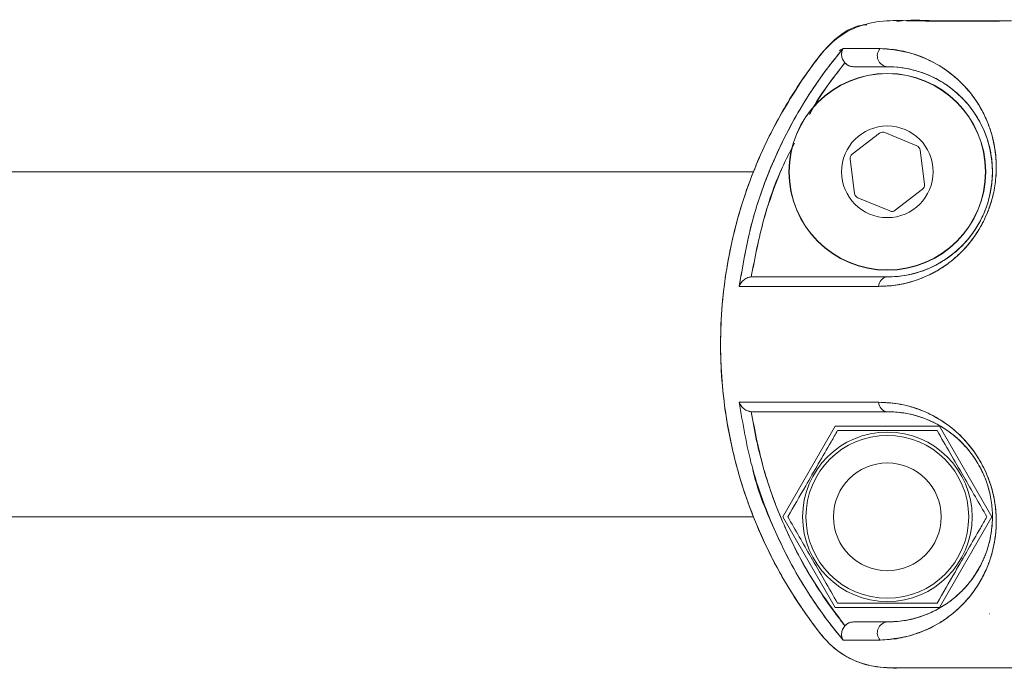
# Model space of a CAD drawing. Units: inches. Extents: x -2631 to 5769, y -7313 to 15.
# Drawn here: x 4599 to 4690, y -2162 to -2102 of the extents above; entities that cross this region are included whole.
import ezdxf

# ---------------------------------------------------------------- set-up
doc = ezdxf.new("R2010")
doc.units = ezdxf.units.IN
doc.header["$MEASUREMENT"] = 0

msp = doc.modelspace()

# ---------------------------------------------------------------- linework, layer by layer
at = {"color": 7, "linetype": 'Continuous', "lineweight": 15}
for p, q in [((4686.11815, -2101.96484), (4684.04352, -2101.96484)), ((4674.86112, -2104.73464), (4675.03631, -2104.59497)), ((4678.58016, -2112.39526), (4676.04066, -2114.34229)), ((4682.03184, -2113.55595), (4679.07591, -2112.33019)), ((4682.75249, -2117.12553), (4682.33606, -2113.95274)), ((4675.84913, -2114.80415), (4676.26556, -2117.97694)), ((4666.92578, -2115.96467), (4470.43783, -2115.96467)), ((4676.56979, -2118.37374), (4679.52571, -2119.59949)), ((4680.02146, -2119.53443), (4682.56096, -2117.58739)), ((4666.7432, -2125.71484), (4666.6719, -2125.71728)), ((4666.67229, -2125.71726), (4666.6719, -2125.71727)), ((4665.56043, -2137.33834), (4665.59565, -2137.51334)), ((4666.67191, -2138.21241), (4666.74318, -2138.21485)), ((4666.67191, -2138.21242), (4666.67229, -2138.21244)), ((4674.45107, -2139.56485), (4669.60133, -2147.96485)), ((4684.15055, -2139.56485), (4674.45107, -2139.56485)), ((4689.0003, -2147.96485), (4684.15055, -2139.56485)), ((4470.43783, -2147.96467), (4666.86123, -2147.96467)), ((4669.60133, -2147.96485), (4674.45107, -2156.36485)), ((4684.15055, -2156.36485), (4689.0003, -2147.96485)), ((4674.45107, -2156.36485), (4684.15055, -2156.36485)), ((4688.78195, -2156.96484), (4688.80915, -2156.96484)), ((4688.81528, -2156.96484), (4688.78195, -2156.96484)), ((4688.80915, -2156.96484), (4688.81528, -2156.96484)), ((4687.55784, -2161.96484), (4688.10168, -2161.96484))]:
    msp.add_line(p, q, dxfattribs=at)
at = {"color": 7, "linetype": 'Continuous', "lineweight": 15, "flags": 128}
for points in [[(4690.80947, -2101.96484), (4688.30265, -2101.96484), (4687.10523, -2101.96484)], [(4683.5356, -2161.96477), (4683.88016, -2161.96478), (4684.15612, -2161.96478)], [(4690.00478, -2161.96485), (4688.24948, -2161.96486), (4687.95151, -2161.96486)]]:
    msp.add_lwpolyline(points, dxfattribs=at)
at = {"color": 7, "linetype": 'Continuous', "lineweight": 15}
for centre, radius in [((4679.30081, -2115.96484), 9.12661), ((4679.30081, -2115.96484), 9.10449), ((4679.30081, -2115.96484), 4.25), ((4679.30081, -2147.96485), 7.865), ((4679.30081, -2147.96485), 7.5504), ((4679.30081, -2147.96485), 5)]:
    msp.add_circle(centre, radius, dxfattribs=at)
for centre, radius, start, end in [((4679.37793, -2105.20856), 1.00923, 138.2530729, 265.6177622), ((4679.30061, -2115.96484), 9.75, 270.0011536, 89.9988464), ((4678.88438, -2112.79205), 0.5, 67.4773264, 127.4773264), ((4681.84031, -2114.01781), 0.5, 7.4773264, 67.4773264), ((4676.34488, -2114.73908), 0.5, 127.4773264, 187.4773264), ((4682.25674, -2117.1906), 0.5, 307.4773264, 7.4773264), ((4676.76131, -2117.91187), 0.5, 187.4773264, 247.4773264), ((4679.71724, -2119.13763), 0.5, 247.4773264, 307.4773264), ((4679.39109, -2126.60148), 0.89122, 95.8141509, 179.3499363), ((4679.39109, -2137.32822), 0.89122, 180.6509083, 264.1859726), ((4679.37795, -2158.72116), 1.00926, 94.3833811, 221.7959373)]:
    msp.add_arc(centre, radius, start, end, dxfattribs=at)
for points, knots in [([(4689.02666, -2161.96486), (4688.86272, -2161.96486), (4688.31482, -2161.96487), (4687.33783, -2161.96484), (4686.05056, -2161.96496), (4684.62764, -2161.96427), (4683.06877, -2161.96681), (4681.37313, -2161.9562), (4679.34515, -2162.00689), (4676.98864, -2161.73762), (4674.85769, -2160.63416), (4673.30635, -2159.15522), (4672.15875, -2157.56631), (4669.94604, -2154.42162), (4667.23312, -2149.36957), (4664.85296, -2142.28557), (4663.73831, -2135.04405), (4663.82767, -2127.98212), (4664.97152, -2121.37124), (4666.9508, -2115.40197), (4669.54803, -2110.17989), (4672.07144, -2106.35057), (4674.34521, -2103.61252), (4676.66739, -2102.31122), (4679.21029, -2101.88554), (4683.92214, -2102.05161), (4687.78928, -2102.00307), (4690.83516, -2101.96484)], [0, 0, 0, 0, 0.00526577, 0.0175993, 0.03138238, 0.04661463, 0.06330375, 0.0814596, 0.10105914, 0.1285399, 0.15663731, 0.17630254, 0.19693286, 0.21946144, 0.29986036, 0.37996762, 0.458434, 0.53404841, 0.60583002, 0.67307558, 0.73536148, 0.79251493, 0.82037484, 0.84869462, 0.87577381, 0.90215535, 1, 1, 1, 1]), ([(4680.18173, -2102.01411), (4680.33146, -2101.99659), (4681.60774, -2101.84725), (4684.03512, -2102.0143), (4687.43309, -2101.95248), (4689.70114, -2101.96072), (4690.83516, -2101.96484)], [0, 0, 0, 0, 0.0424238, 0.36160835, 0.68080267, 1, 1, 1, 1]), ([(4683.47169, -2161.96477), (4682.76292, -2161.95905), (4681.26708, -2161.94698), (4678.8899, -2162.05046), (4676.36311, -2161.50148), (4674.02362, -2160.04825), (4672.37165, -2157.88165), (4670.82244, -2155.66996), (4669.44439, -2153.39305), (4667.96989, -2150.59224), (4666.52304, -2147.22265), (4664.90621, -2142.17607), (4663.7809, -2135.82436), (4663.768, -2128.23187), (4665.07706, -2120.75655), (4667.62864, -2113.61021), (4670.80417, -2108.2139), (4673.64109, -2104.24024), (4675.8356, -2102.45876), (4677.24824, -2102.33294), (4677.38908, -2102.3204)], [0, 0, 0, 0, 0.02860801, 0.06037643, 0.09577829, 0.1312035, 0.16891107, 0.20467318, 0.24037534, 0.27615505, 0.33235175, 0.38808416, 0.489722, 0.59122894, 0.69294287, 0.79437497, 0.89616588, 0.94293445, 0.99431063, 1, 1, 1, 1]), ([(4675.19924, -2104.53658), (4674.55676, -2105.32733), (4673.27338, -2106.90691), (4671.59807, -2109.44771), (4670.08021, -2112.09535), (4668.33847, -2115.74095), (4666.58379, -2120.54875), (4665.90442, -2124.56023), (4665.56044, -2126.59137)], [0, 0, 0, 0, 0.125259494, 0.250214015, 0.373848198, 0.500385168, 0.747027657, 1, 1, 1, 1]), ([(4675.19925, -2104.53659), (4674.5463, -2105.34097), (4673.25361, -2106.93347), (4671.56594, -2109.49885), (4670.05429, -2112.14628), (4668.30889, -2115.81013), (4666.57451, -2120.59647), (4665.89831, -2124.59395), (4665.56044, -2126.59137)], [0, 0, 0, 0, 0.12737117, 0.25216721, 0.37720638, 0.50209236, 0.75120972, 1, 1, 1, 1]), ([(4675.36801, -2105.85754), (4675.3265, -2105.80442), (4675.23946, -2105.69303), (4675.11732, -2105.44777), (4675.04469, -2105.13751), (4675.0656, -2104.79959), (4675.15465, -2104.62435), (4675.19925, -2104.53659)], [0, 0, 0, 0, 0.11937594, 0.25032365, 0.49993357, 0.74956009, 1, 1, 1, 1]), ([(4675.19924, -2104.53658), (4675.15444, -2104.62403), (4675.07834, -2104.77257), (4675.05616, -2104.98274), (4675.05909, -2105.09284), (4675.06154, -2105.12754), (4675.0722, -2105.25489), (4675.11791, -2105.44836), (4675.23925, -2105.69335), (4675.32645, -2105.80458), (4675.36798, -2105.85756)], [0, 0, 0, 0, 0.25036498, 0.42526521, 0.47601553, 0.49155637, 0.5004209, 0.74983053, 0.88082935, 1, 1, 1, 1]), ([(4678.62494, -2104.53657), (4677.94033, -2104.53657), (4676.57238, -2104.53657), (4675.65667, -2104.53657), (4675.19924, -2104.53658)], [0, 0, 0, 0, 0.50046823, 1, 1, 1, 1]), ([(4678.62494, -2104.53657), (4677.86297, -2104.53657), (4676.50325, -2104.53657), (4675.59744, -2104.53658), (4675.19924, -2104.53658)], [0, 0, 0, 0, 0.560389817, 1, 1, 1, 1]), ([(4678.49993, -2126.59136), (4678.9515, -2126.5764), (4679.84306, -2126.54686), (4681.24981, -2126.27078), (4682.58374, -2125.82043), (4683.81147, -2125.22449), (4684.93458, -2124.50476), (4686.00831, -2123.60755), (4687.0343, -2122.48524), (4687.93954, -2121.15891), (4688.67767, -2119.64427), (4689.16354, -2118.0457), (4689.4018, -2116.49232), (4689.42647, -2115.0207), (4689.27835, -2113.68683), (4688.99283, -2112.4569), (4688.57511, -2111.26588), (4688.01299, -2110.10106), (4687.30074, -2108.99703), (4686.38562, -2107.89378), (4685.25563, -2106.85664), (4683.79754, -2105.8733), (4682.12453, -2105.14775), (4680.36516, -2104.62707), (4679.20641, -2104.56681), (4678.62494, -2104.53657)], [0, 0, 0, 0, 0.04242091, 0.08375375, 0.12477641, 0.15732606, 0.18769118, 0.21984546, 0.25007431, 0.28151011, 0.31291571, 0.34418765, 0.37546286, 0.40580463, 0.43792629, 0.46842646, 0.50089234, 0.5406106, 0.5821955, 0.62599682, 0.68714496, 0.75085402, 0.83372232, 0.91656096, 1, 1, 1, 1]), ([(4678.49993, -2126.59136), (4679.19395, -2126.55747), (4680.41531, -2126.49781), (4682.12549, -2126.0023), (4683.28754, -2125.49014), (4683.97335, -2125.10695), (4684.43953, -2124.81848), (4684.86899, -2124.52406), (4685.34189, -2124.15865), (4685.77339, -2123.78801), (4686.1969, -2123.38345), (4686.60903, -2122.94476), (4686.87916, -2122.62278), (4687.04971, -2122.40688), (4687.18727, -2122.22962), (4687.46406, -2121.84943), (4687.88153, -2121.2033), (4688.31368, -2120.40045), (4688.70417, -2119.49097), (4688.95687, -2118.72006), (4689.21668, -2117.70011), (4689.40515, -2116.47869), (4689.42359, -2115.07194), (4689.30745, -2113.93443), (4689.13249, -2113.04299), (4688.97146, -2112.44744), (4688.81684, -2111.96521), (4688.53144, -2111.17219), (4688.02605, -2110.11362), (4687.27491, -2108.96395), (4685.97229, -2107.40262), (4683.94658, -2105.86177), (4681.21645, -2104.7586), (4679.48893, -2104.61059), (4678.62494, -2104.53657)], [0, 0, 0, 0, 0.06469999, 0.11386043, 0.14798499, 0.16347523, 0.17191487, 0.187508, 0.20000797, 0.21254081, 0.22507692, 0.23760018, 0.25011041, 0.25060801, 0.25411885, 0.26353021, 0.27837407, 0.29862373, 0.31510911, 0.33394813, 0.34437899, 0.37560466, 0.40683271, 0.43416351, 0.45444748, 0.47370382, 0.4819028, 0.49496549, 0.54281625, 0.58458577, 0.62624632, 0.75099709, 0.87546574, 1, 1, 1, 1]), ([(4672.07978, -2110.65596), (4672.13062, -2110.55694), (4673.01689, -2108.83081), (4674.22716, -2107.30028), (4675.36801, -2105.85754)], [0, 0, 0, 0, 0.05736499, 1, 1, 1, 1]), ([(4672.22031, -2110.38474), (4672.22466, -2110.37634), (4672.79383, -2109.27676), (4673.76999, -2107.97212), (4674.85852, -2106.50351), (4675.23064, -2106.03171), (4675.36801, -2105.85754)], [0, 0, 0, 0, 0.00514318, 0.67329264, 0.87939879, 1, 1, 1, 1]), ([(4675.36798, -2105.85756), (4675.41424, -2105.9052), (4675.51821, -2106.01225), (4675.73056, -2106.13606), (4675.95452, -2106.20561), (4676.10328, -2106.21237), (4676.15774, -2106.21484)], [0, 0, 0, 0, 0.222555561, 0.500173585, 0.816988251, 1, 1, 1, 1]), ([(4675.36801, -2105.85754), (4675.42034, -2105.91066), (4675.52515, -2106.01706), (4675.72039, -2106.12786), (4675.93333, -2106.20141), (4676.08239, -2106.21033), (4676.15774, -2106.21484)], [0, 0, 0, 0, 0.249648011, 0.500044875, 0.747254269, 1, 1, 1, 1]), ([(4676.15774, -2106.21484), (4676.5896, -2106.21484), (4677.45443, -2106.21484), (4678.68482, -2106.21484), (4679.30081, -2106.21484)], [0, 0, 0, 0, 0.499347666, 1, 1, 1, 1]), ([(4676.15774, -2106.21484), (4676.58924, -2106.21484), (4677.45415, -2106.21484), (4678.68435, -2106.21484), (4679.30081, -2106.21484)], [0, 0, 0, 0, 0.49889358, 1, 1, 1, 1]), ([(4679.30081, -2106.21484), (4679.69709, -2106.22849), (4680.45742, -2106.25467), (4681.64164, -2106.47604), (4682.80186, -2106.83555), (4683.99969, -2107.38724), (4685.1444, -2108.11665), (4686.26225, -2109.08418), (4687.28764, -2110.2882), (4688.06046, -2111.59604), (4688.55613, -2112.83935), (4688.85271, -2113.90344), (4689.03606, -2115.06433), (4689.07314, -2116.38098), (4688.91564, -2117.80471), (4688.50339, -2119.31513), (4687.94692, -2120.52329), (4687.40811, -2121.39871), (4686.83479, -2122.1857), (4686.0402, -2123.05369), (4685.0597, -2123.86419), (4684.03934, -2124.51215), (4682.71096, -2125.14789), (4681.07345, -2125.62714), (4679.89218, -2125.68558), (4679.30081, -2125.71484)], [0, 0, 0, 0, 0.06499946, 0.12471358, 0.18968147, 0.24929717, 0.31491857, 0.37424248, 0.43678297, 0.49930426, 0.53234237, 0.56225449, 0.59483005, 0.62469722, 0.65610446, 0.68741099, 0.71872563, 0.73433543, 0.75021126, 0.78004681, 0.81247133, 0.84227456, 0.8753658, 0.93760467, 1, 1, 1, 1]), ([(4666.6719, -2125.71727), (4667.02308, -2123.92267), (4667.72452, -2120.33822), (4669.16157, -2116.18131), (4670.36319, -2113.94546), (4670.70117, -2113.31659)], [0, 0, 0, 0, 0.41881975, 0.83653356, 1, 1, 1, 1]), ([(4666.6719, -2125.71727), (4667.01381, -2123.91841), (4667.60399, -2120.81327), (4668.76792, -2117.49291), (4669.44334, -2115.84833), (4669.63322, -2115.40748), (4669.69099, -2115.27509), (4669.99535, -2114.57877), (4670.35233, -2113.9404), (4670.70117, -2113.31659)], [0, 0, 0, 0, 0.41874368, 0.72282278, 0.80347944, 0.8259652, 0.83274984, 0.83656325, 1, 1, 1, 1]), ([(4665.56044, -2126.59137), (4665.57345, -2126.5553), (4665.64524, -2126.35624), (4665.85249, -2126.07169), (4666.19613, -2125.84215), (4666.46009, -2125.74422), (4666.60395, -2125.72592), (4666.6719, -2125.71727)], [0, 0, 0, 0, 0.0903781, 0.49874326, 0.74902596, 0.88146509, 1, 1, 1, 1]), ([(4666.6719, -2125.71728), (4666.6039, -2125.72584), (4666.46, -2125.74395), (4666.19626, -2125.84239), (4665.92016, -2126.02578), (4665.71786, -2126.26116), (4665.60996, -2126.4548), (4665.57389, -2126.55427), (4665.56044, -2126.59137)], [0, 0, 0, 0, 0.118392826, 0.25051765, 0.500346671, 0.74992249, 0.906726822, 1, 1, 1, 1]), ([(4679.30081, -2125.71484), (4677.84922, -2125.71484), (4674.95578, -2125.71484), (4671.47035, -2125.71484), (4668.61166, -2125.71484), (4667.36669, -2125.71484), (4666.7432, -2125.71484)], [0, 0, 0, 0, 0.2504618, 0.49924083, 0.74921506, 1, 1, 1, 1]), ([(4679.30081, -2125.71484), (4677.85009, -2125.71484), (4674.95966, -2125.71484), (4671.47702, -2125.71484), (4668.61354, -2125.71484), (4667.36808, -2125.71484), (4666.7432, -2125.71484)], [0, 0, 0, 0, 0.250311616, 0.498725655, 0.748494268, 1, 1, 1, 1]), ([(4665.56044, -2126.59137), (4666.17527, -2126.59137), (4667.40499, -2126.59137), (4670.33826, -2126.59137), (4673.95419, -2126.59137), (4676.98462, -2126.59137), (4678.49993, -2126.59137)], [0, 0, 0, 0, 0.24996326, 0.49994796, 0.74995901, 1, 1, 1, 1]), ([(4670.51074, -2126.59137), (4670.75705, -2126.59137), (4671.86038, -2126.59137), (4674.51782, -2126.59137), (4677.16959, -2126.59136), (4678.49993, -2126.59136)], [0, 0, 0, 0, 0.12527553, 0.56116993, 1, 1, 1, 1]), ([(4666.67191, -2138.21242), (4666.60397, -2138.20378), (4666.46007, -2138.18548), (4666.19623, -2138.08756), (4665.92006, -2137.90408), (4665.71706, -2137.66721), (4665.60938, -2137.47487), (4665.57346, -2137.3747), (4665.56042, -2137.33834)], [0, 0, 0, 0, 0.11829697, 0.25052092, 0.50035833, 0.7499345, 0.90920549, 1, 1, 1, 1]), ([(4665.56042, -2137.33834), (4665.89558, -2139.33201), (4666.56725, -2143.3275), (4668.3068, -2148.11212), (4670.05074, -2151.77836), (4671.56308, -2154.42588), (4673.25032, -2156.99217), (4674.54516, -2158.58705), (4675.20012, -2159.39377)], [0, 0, 0, 0, 0.24825101, 0.49751398, 0.62275246, 0.74745798, 0.87225872, 1, 1, 1, 1]), ([(4678.49993, -2137.33835), (4676.81008, -2137.33834), (4673.43955, -2137.33834), (4669.82944, -2137.33834), (4667.1657, -2137.33834), (4666.0957, -2137.33834), (4665.56043, -2137.33834)], [0, 0, 0, 0, 0.28016417, 0.55880799, 0.7792943, 1, 1, 1, 1]), ([(4665.56043, -2137.33834), (4665.57394, -2137.37542), (4665.64605, -2137.5733), (4665.85379, -2137.85929), (4666.19612, -2138.08727), (4666.46003, -2138.18576), (4666.60391, -2138.20386), (4666.67191, -2138.21241)], [0, 0, 0, 0, 0.09346047, 0.49876979, 0.74903982, 0.88138721, 1, 1, 1, 1]), ([(4678.49993, -2137.33835), (4676.98462, -2137.33835), (4673.95418, -2137.33835), (4670.33826, -2137.33835), (4667.40498, -2137.33835), (4666.17526, -2137.33835), (4665.56043, -2137.33835)], [0, 0, 0, 0, 0.25004099, 0.50005204, 0.75003674, 1, 1, 1, 1]), ([(4678.62552, -2159.39381), (4679.20503, -2159.36311), (4680.36356, -2159.30173), (4682.12519, -2158.77821), (4683.65375, -2158.11979), (4684.83156, -2157.36173), (4685.68669, -2156.68637), (4686.51593, -2155.87849), (4687.30175, -2154.93127), (4688.01361, -2153.82731), (4688.57554, -2152.66268), (4688.9932, -2151.47205), (4689.27919, -2150.24106), (4689.42716, -2148.90408), (4689.40098, -2147.4262), (4689.16007, -2145.86434), (4688.66708, -2144.25797), (4687.92352, -2142.74208), (4687.01553, -2141.42116), (4685.98833, -2140.30471), (4684.91183, -2139.41169), (4683.78713, -2138.69231), (4682.31445, -2137.98274), (4680.49651, -2137.43355), (4679.16645, -2137.37013), (4678.49993, -2137.33835)], [0, 0, 0, 0, 0.08324452, 0.16641853, 0.2497454, 0.29228194, 0.33367867, 0.37412096, 0.41791636, 0.45948804, 0.49918251, 0.53166072, 0.56214537, 0.59436311, 0.62481947, 0.65623793, 0.68772222, 0.71925106, 0.75057825, 0.78073579, 0.81299526, 0.84347598, 0.87594371, 0.93783333, 1, 1, 1, 1]), ([(4678.62552, -2159.39381), (4679.48874, -2159.31825), (4681.21613, -2159.16704), (4683.94941, -2158.06759), (4685.97229, -2156.52643), (4687.27255, -2154.96868), (4687.99022, -2153.87078), (4688.74694, -2152.31958), (4689.27225, -2150.53218), (4689.44237, -2148.5382), (4689.35396, -2146.92303), (4689.0034, -2145.23671), (4688.37809, -2143.58958), (4687.52757, -2142.11191), (4686.22592, -2140.46826), (4684.42576, -2138.98873), (4682.30771, -2137.95907), (4680.31079, -2137.41653), (4679.09863, -2137.36419), (4678.49993, -2137.33835)], [0, 0, 0, 0, 0.12469769, 0.24953227, 0.37386957, 0.41560546, 0.45747796, 0.49929586, 0.56806629, 0.60200003, 0.63552694, 0.66864631, 0.70145401, 0.73367011, 0.76512319, 0.82659544, 0.8865695, 0.94397553, 1, 1, 1, 1]), ([(4675.36795, -2158.07248), (4674.27845, -2156.59834), (4672.10404, -2153.65628), (4669.61913, -2148.7554), (4667.69936, -2143.60658), (4667.01488, -2140.01302), (4666.67191, -2138.21242)], [0, 0, 0, 0, 0.25054015, 0.50002147, 0.74948028, 1, 1, 1, 1]), ([(4675.36795, -2158.07248), (4675.22401, -2157.88957), (4674.84303, -2157.40545), (4673.95949, -2156.22865), (4672.83329, -2154.58103), (4671.6569, -2152.62758), (4670.62649, -2150.70183), (4669.8616, -2149.07749), (4669.28062, -2147.70331), (4668.87993, -2146.68211), (4668.50731, -2145.65376), (4668.16262, -2144.6184), (4667.85636, -2143.60964), (4667.62733, -2142.78348), (4667.45476, -2142.11563), (4667.31568, -2141.5457), (4667.01606, -2140.24264), (4666.82523, -2139.11688), (4666.67191, -2138.21242)], [0, 0, 0, 0, 0.03184326, 0.0842823, 0.20130384, 0.30469474, 0.39610879, 0.50000614, 0.55019405, 0.60020579, 0.65007024, 0.69981825, 0.74948069, 0.7942848, 0.81709757, 0.84384951, 0.87454523, 1, 1, 1, 1]), ([(4666.74318, -2138.21485), (4667.36807, -2138.21485), (4668.6135, -2138.21485), (4671.47698, -2138.21485), (4674.95952, -2138.21485), (4677.85001, -2138.21485), (4679.30081, -2138.21485)], [0, 0, 0, 0, 0.25150829, 0.50126916, 0.74967677, 1, 1, 1, 1]), ([(4666.74318, -2138.21485), (4667.3667, -2138.21485), (4668.61165, -2138.21485), (4671.47041, -2138.21485), (4674.95576, -2138.21485), (4677.84919, -2138.21485), (4679.30081, -2138.21485)], [0, 0, 0, 0, 0.25079982, 0.50076062, 0.74953401, 1, 1, 1, 1]), ([(4679.30081, -2138.21485), (4679.70107, -2138.22856), (4680.48941, -2138.25557), (4681.73429, -2138.4955), (4682.92814, -2138.88522), (4684.02956, -2139.41229), (4685.05475, -2140.06139), (4686.03908, -2140.87487), (4686.99227, -2141.91572), (4687.83604, -2143.1646), (4688.50454, -2144.6173), (4688.84729, -2145.87595), (4688.99604, -2146.85106), (4689.06722, -2147.77299), (4689.0352, -2148.87672), (4688.85024, -2150.03708), (4688.55318, -2151.09874), (4688.06328, -2152.32501), (4687.29268, -2153.63483), (4686.26952, -2154.83909), (4685.14686, -2155.81076), (4683.87433, -2156.62341), (4682.42678, -2157.24571), (4680.85634, -2157.64431), (4679.82382, -2157.69113), (4679.30081, -2157.71485)], [0, 0, 0, 0, 0.04253006, 0.08376511, 0.12430033, 0.15739268, 0.18738877, 0.22000466, 0.24984516, 0.2812424, 0.31265781, 0.34398213, 0.35950402, 0.37549722, 0.40548931, 0.43811107, 0.46791134, 0.50094767, 0.56200126, 0.62590612, 0.68496156, 0.75035132, 0.8310751, 0.91443291, 1, 1, 1, 1]), ([(4679.30081, -2138.21485), (4679.79675, -2138.23411), (4680.6723, -2138.2681), (4681.89833, -2138.54387), (4682.78625, -2138.8482), (4683.30599, -2139.07265), (4683.52987, -2139.17964), (4683.57589, -2139.20207), (4683.57941, -2139.20379), (4683.57981, -2139.20399), (4683.57987, -2139.20402), (4683.9398, -2139.37977), (4684.55447, -2139.72585), (4685.30327, -2140.26834), (4685.8645, -2140.74494), (4686.38956, -2141.25289), (4687.07934, -2142.04338), (4687.63665, -2142.87452), (4688.04328, -2143.63983), (4688.26579, -2144.11824), (4688.42842, -2144.53011), (4688.57573, -2144.95008), (4688.72779, -2145.44974), (4688.94323, -2146.38003), (4689.12884, -2148.05552), (4688.95727, -2149.57371), (4688.65697, -2150.73716), (4688.46337, -2151.31429), (4688.30574, -2151.70722), (4688.21215, -2151.92175), (4688.07231, -2152.23159), (4687.83253, -2152.70522), (4687.46501, -2153.31292), (4687.07191, -2153.86766), (4686.65901, -2154.37249), (4686.26878, -2154.79158), (4685.85899, -2155.18724), (4685.49059, -2155.50493), (4685.11457, -2155.79645), (4684.77091, -2156.04057), (4684.38392, -2156.28967), (4683.91007, -2156.56332), (4683.29449, -2156.87089), (4682.58163, -2157.15822), (4681.91109, -2157.36579), (4681.27895, -2157.51865), (4680.61599, -2157.63581), (4679.93152, -2157.70468), (4679.48357, -2157.7119), (4679.30081, -2157.71485)], [0, 0, 0, 0, 0.052495353, 0.092678195, 0.121097761, 0.137897641, 0.141905458, 0.142199384, 0.142232887, 0.142237024, 0.142237541, 0.14223833, 0.176141906, 0.199597299, 0.212254961, 0.229287865, 0.250146544, 0.281325512, 0.290643333, 0.302293477, 0.312785762, 0.31701468, 0.328943023, 0.344249261, 0.375753005, 0.437952047, 0.45773292, 0.478355462, 0.492731489, 0.497584239, 0.500884476, 0.525729525, 0.550705678, 0.575770184, 0.600857634, 0.625891738, 0.644338332, 0.671170571, 0.687751237, 0.706460077, 0.727317455, 0.750346884, 0.782471038, 0.82536624, 0.863471662, 0.88907038, 0.926267293, 0.969918472, 1, 1, 1, 1]), ([(4670.06321, -2147.96485), (4670.61411, -2147.01066), (4671.54404, -2145.39998), (4672.90633, -2143.04043), (4673.8945, -2141.32885), (4674.48093, -2140.31313), (4674.68201, -2139.96485)], [0, 0, 0, 0, 0.36189622, 0.61088074, 0.86657614, 1, 1, 1, 1]), ([(4674.68201, -2139.96485), (4675.48377, -2139.96485), (4677.10467, -2139.96485), (4679.50625, -2139.96485), (4681.802, -2139.96485), (4683.20944, -2139.96485), (4683.91961, -2139.96485)], [0, 0, 0, 0, 0.2646044, 0.53494662, 0.76534254, 1, 1, 1, 1]), ([(4683.91961, -2139.96485), (4684.32049, -2140.65919), (4685.13094, -2142.06294), (4686.33173, -2144.14277), (4687.47961, -2146.13095), (4688.18333, -2147.34983), (4688.53842, -2147.96485)], [0, 0, 0, 0, 0.2646044, 0.53494662, 0.76534254, 1, 1, 1, 1]), ([(4666.77017, -2143.34849), (4666.77335, -2143.36434), (4667.1717, -2145.34894), (4668.29519, -2148.00411), (4669.81877, -2151.30355), (4670.98838, -2153.44721), (4672.28657, -2155.54033), (4673.67258, -2157.54103), (4674.70578, -2158.79423), (4675.20009, -2159.3938)], [0, 0, 0, 0, 0.00265609, 0.33255157, 0.46776878, 0.60057578, 0.73324591, 0.87237658, 1, 1, 1, 1]), ([(4674.68201, -2155.96485), (4674.28113, -2155.27051), (4673.47068, -2153.86677), (4672.26989, -2151.78694), (4671.12201, -2149.79876), (4670.41829, -2148.57988), (4670.06321, -2147.96485)], [0, 0, 0, 0, 0.2646044, 0.53494662, 0.76534254, 1, 1, 1, 1]), ([(4688.53842, -2147.96485), (4688.33733, -2148.31314), (4687.76055, -2149.31215), (4686.77294, -2151.02274), (4685.41019, -2153.38309), (4684.47052, -2155.01066), (4683.91961, -2155.96485)], [0, 0, 0, 0, 0.13342439, 0.38271132, 0.63810233, 1, 1, 1, 1]), ([(4683.91961, -2155.96485), (4683.11786, -2155.96485), (4681.49695, -2155.96485), (4679.09537, -2155.96485), (4676.79962, -2155.96485), (4675.39218, -2155.96485), (4674.68201, -2155.96485)], [0, 0, 0, 0, 0.2646044, 0.53494662, 0.76534254, 1, 1, 1, 1]), ([(4676.15798, -2157.71485), (4676.10344, -2157.71733), (4675.9546, -2157.7241), (4675.73057, -2157.79373), (4675.51817, -2157.91763), (4675.41421, -2158.02477), (4675.36793, -2158.07247)], [0, 0, 0, 0, 0.18316339, 0.49986108, 0.77737693, 1, 1, 1, 1]), ([(4676.15798, -2157.71485), (4676.08306, -2157.71946), (4675.93398, -2157.72862), (4675.72123, -2157.80156), (4675.52521, -2157.91221), (4675.42053, -2158.0189), (4675.36795, -2158.07248)], [0, 0, 0, 0, 0.25121759, 0.4999207, 0.74884148, 1, 1, 1, 1]), ([(4679.30081, -2157.71485), (4678.68485, -2157.71485), (4677.45457, -2157.71485), (4676.58979, -2157.71485), (4676.15798, -2157.71485)], [0, 0, 0, 0, 0.50066792, 1, 1, 1, 1]), ([(4679.30081, -2157.71485), (4678.6844, -2157.71485), (4677.4543, -2157.71485), (4676.58945, -2157.71485), (4676.15798, -2157.71485)], [0, 0, 0, 0, 0.50110635, 1, 1, 1, 1]), ([(4688.81528, -2156.96484), (4688.8096, -2156.96484), (4688.79819, -2156.96484), (4688.78738, -2156.96484), (4688.78195, -2156.96484)], [0, 0, 0, 0, 0.49790542, 1, 1, 1, 1]), ([(4688.80915, -2156.96484), (4688.81005, -2156.96484), (4688.81185, -2156.96484), (4688.81414, -2156.96484), (4688.81528, -2156.96484)], [0, 0, 0, 0, 0.50205251, 1, 1, 1, 1]), ([(4675.20012, -2159.39377), (4675.15549, -2159.30605), (4675.06638, -2159.13088), (4675.04468, -2158.79267), (4675.11743, -2158.48241), (4675.23948, -2158.23705), (4675.32649, -2158.1256), (4675.36795, -2158.07248)], [0, 0, 0, 0, 0.25042962, 0.50004884, 0.74967716, 0.88069606, 1, 1, 1, 1]), ([(4675.36793, -2158.07247), (4675.32639, -2158.12551), (4675.23922, -2158.23681), (4675.11799, -2158.48189), (4675.0701, -2158.68467), (4675.0537, -2158.91582), (4675.07081, -2159.14141), (4675.1553, -2159.30636), (4675.20009, -2159.3938)], [0, 0, 0, 0, 0.11928327, 0.25024552, 0.49973586, 0.52758774, 0.74956204, 1, 1, 1, 1]), ([(4675.20009, -2159.3938), (4675.65749, -2159.3938), (4676.57313, -2159.3938), (4677.94097, -2159.39381), (4678.62552, -2159.39381)], [0, 0, 0, 0, 0.49953175, 1, 1, 1, 1]), ([(4675.20009, -2159.3938), (4675.71743, -2159.3938), (4676.64229, -2159.3938), (4678.01894, -2159.39381), (4678.62552, -2159.39381)], [0, 0, 0, 0, 0.55937617, 1, 1, 1, 1]), ([(4689.02666, -2161.96486), (4689.05526, -2161.96486), (4689.12815, -2161.96486), (4689.70468, -2161.96486), (4690.63541, -2161.96486), (4692.30146, -2161.96486), (4695.12083, -2161.96486), (4698.04104, -2161.96486), (4699.97535, -2161.96486), (4700.22662, -2161.96486)], [0, 0, 0, 0, 0.08497585, 0.21660203, 0.34782177, 0.47637496, 0.72548347, 0.96434077, 1, 1, 1, 1])]:
    msp.add_open_spline(points, degree=3, knots=knots, dxfattribs=at)

doc.saveas('drawing.dxf')
